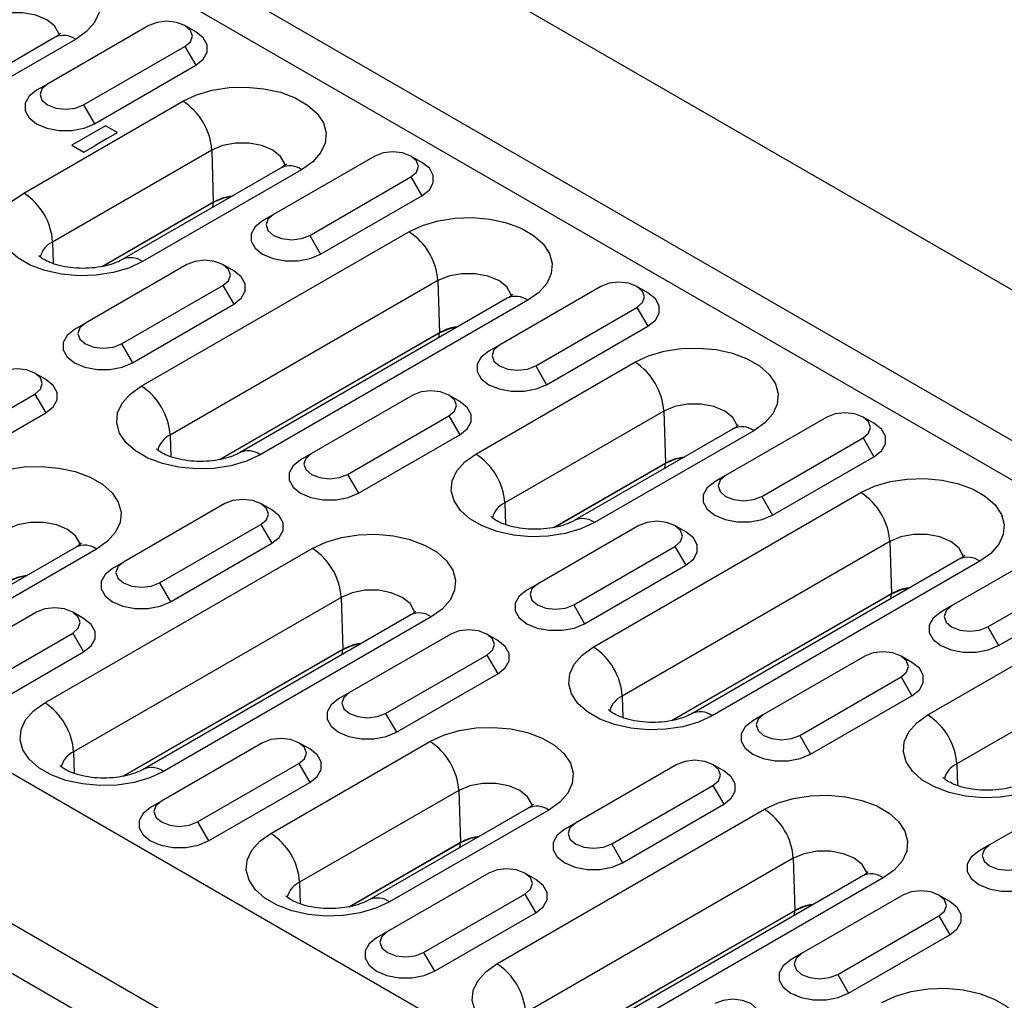
# Model space of a CAD drawing. Units: millimetres. Extents: x 0 to 420, y 0 to 297.
# Drawn here: x 59 to 78, y 100 to 119 of the extents above; entities that cross this region are included whole.
import ezdxf

# ---------------------------------------------------------------- set-up
doc = ezdxf.new("R2010")
doc.units = ezdxf.units.MM

msp = doc.modelspace()

# ---------------------------------------------------------------- linework, layer by layer
at = {"color": 7, "linetype": 'Continuous', "lineweight": 25}
for p, q in [((191.459, 48.28), (50.037, 129.92)), ((47.492, 128.451), (188.913, 46.81)), ((47.247, 127.82), (188.668, 46.179)), ((32.077, 119.552), (173.498, 37.911)), ((61.404, 118.787), (59.424, 117.644)), ((62.323, 118.664), (62.111, 118.787)), ((59.574, 118.558), (54.341, 115.537)), ((59.974, 118.518), (54.741, 115.497)), ((60.131, 117.235), (62.111, 118.378)), ((62.111, 118.378), (62.323, 118.011)), ((29.531, 118.082), (170.952, 36.442)), ((60.343, 116.868), (62.323, 118.011)), ((59.424, 117.644), (59.212, 117.521)), ((170.528, 35.707), (29.107, 117.348)), ((58.959, 115.512), (62.07, 117.308)), ((60.131, 117.235), (60.343, 116.868)), ((60.559, 116.829), (59.901, 116.45)), ((60.559, 116.829), (59.901, 116.45)), ((60.792, 116.695), (60.559, 116.829)), ((60.792, 116.695), (60.559, 116.829)), ((60.58, 116.572), (60.792, 116.695)), ((60.58, 116.572), (60.792, 116.695)), ((60.58, 116.572), (60.347, 116.437)), ((60.58, 116.572), (60.347, 116.437)), ((62.636, 116.351), (59.525, 114.555)), ((59.901, 116.45), (60.135, 116.315)), ((59.901, 116.45), (60.135, 116.315)), ((60.135, 116.315), (60.347, 116.437)), ((60.135, 116.315), (60.347, 116.437)), ((62.636, 116.351), (62.666, 115.331)), ((65.823, 116.235), (63.843, 115.092)), ((66.743, 116.113), (66.53, 116.235)), ((63.993, 116.007), (60.882, 114.21)), ((64.393, 115.967), (61.282, 114.171)), ((64.551, 114.684), (66.53, 115.827)), ((66.53, 115.827), (66.743, 115.46)), ((60.494, 114.077), (62.666, 115.331)), ((62.669, 115.331), (60.499, 114.078)), ((62.654, 115.234), (62.669, 115.331)), ((64.763, 114.317), (66.743, 115.46)), ((63.843, 115.092), (63.631, 114.97)), ((61.257, 111.736), (66.49, 114.757)), ((59.525, 114.555), (59.537, 114.132)), ((64.551, 114.684), (64.763, 114.317)), ((62.146, 114.113), (60.166, 112.97)), ((63.066, 113.99), (62.854, 114.113)), ((67.055, 113.8), (61.823, 110.779)), ((67.055, 113.8), (67.086, 112.78)), ((60.874, 112.561), (62.853, 113.704)), ((62.853, 113.704), (63.066, 113.337)), ((70.243, 113.684), (68.263, 112.541)), ((71.162, 113.561), (70.95, 113.684)), ((68.413, 113.455), (63.18, 110.435)), ((68.813, 113.416), (63.58, 110.395)), ((61.086, 112.194), (63.066, 113.337)), ((68.97, 112.133), (70.95, 113.276)), ((70.95, 113.276), (71.162, 112.908)), ((60.166, 112.97), (59.954, 112.847)), ((69.182, 111.765), (71.162, 112.908)), ((62.792, 110.301), (67.086, 112.78)), ((67.089, 112.78), (62.797, 110.302)), ((67.074, 112.682), (67.089, 112.78)), ((60.874, 112.561), (61.086, 112.194)), ((68.263, 112.541), (68.051, 112.419)), ((67.798, 110.409), (70.909, 112.205)), ((68.97, 112.133), (69.182, 111.765)), ((59.389, 111.867), (59.177, 111.99)), ((57.197, 110.439), (59.177, 111.582)), ((59.177, 111.582), (59.389, 111.214)), ((66.566, 111.561), (64.586, 110.418)), ((67.485, 111.439), (67.273, 111.561)), ((57.409, 110.071), (59.389, 111.214)), ((65.293, 110.01), (67.273, 111.153)), ((67.273, 111.153), (67.485, 110.786)), ((71.475, 111.248), (68.363, 109.452)), ((71.475, 111.248), (71.505, 110.228)), ((74.662, 111.133), (72.682, 109.99)), ((75.581, 111.01), (75.369, 111.133)), ((72.832, 110.904), (69.721, 109.108)), ((61.823, 110.779), (61.835, 110.357)), ((65.505, 109.643), (67.485, 110.786)), ((73.232, 110.864), (70.121, 109.068)), ((73.389, 109.582), (75.369, 110.725)), ((75.369, 110.725), (75.581, 110.357)), ((64.586, 110.418), (64.374, 110.296)), ((73.601, 109.214), (75.581, 110.357)), ((69.333, 108.974), (71.505, 110.228)), ((71.508, 110.229), (69.338, 108.976)), ((71.493, 110.131), (71.508, 110.229)), ((65.293, 110.01), (65.505, 109.643)), ((72.682, 109.99), (72.47, 109.867)), ((70.096, 106.633), (75.329, 109.654)), ((73.389, 109.582), (73.601, 109.214)), ((62.889, 109.439), (60.909, 108.296)), ((63.808, 109.316), (63.596, 109.439)), ((68.363, 109.452), (68.376, 109.03)), ((61.616, 107.888), (63.596, 109.031)), ((63.596, 109.031), (63.808, 108.663)), ((70.985, 109.01), (69.005, 107.867)), ((71.905, 108.888), (71.692, 109.01)), ((59.984, 108.589), (56.873, 106.793)), ((61.828, 107.52), (63.808, 108.663)), ((69.712, 107.459), (71.692, 108.602)), ((75.894, 108.697), (70.661, 105.676)), ((71.692, 108.602), (71.904, 108.234)), ((75.894, 108.697), (75.924, 107.677)), ((79.082, 108.581), (77.102, 107.439)), ((60.384, 108.55), (57.273, 106.754)), ((59.369, 105.543), (64.602, 108.564)), ((60.909, 108.296), (60.697, 108.173)), ((69.925, 107.092), (71.904, 108.234)), ((77.251, 108.353), (72.019, 105.332)), ((77.651, 108.313), (72.419, 105.292)), ((77.809, 107.03), (79.789, 108.173)), ((61.616, 107.888), (61.828, 107.52)), ((69.005, 107.867), (68.793, 107.745)), ((78.021, 106.663), (80.001, 107.806)), ((71.631, 105.199), (75.924, 107.677)), ((75.928, 107.677), (71.636, 105.2)), ((75.913, 107.58), (75.928, 107.677)), ((65.167, 107.607), (59.935, 104.587)), ((65.167, 107.607), (65.198, 106.587)), ((69.712, 107.459), (69.925, 107.092)), ((77.102, 107.439), (76.89, 107.316)), ((59.212, 107.316), (57.232, 106.173)), ((60.131, 107.194), (59.919, 107.316)), ((66.525, 107.263), (61.292, 104.242)), ((66.925, 107.223), (61.692, 104.202)), ((76.637, 105.307), (79.748, 107.103)), ((57.939, 105.765), (59.919, 106.908)), ((59.919, 106.908), (60.131, 106.54)), ((67.308, 106.887), (65.328, 105.744)), ((68.228, 106.765), (68.015, 106.887)), ((77.809, 107.03), (78.021, 106.663)), ((58.151, 105.397), (60.131, 106.54)), ((60.904, 104.109), (65.198, 106.587)), ((65.201, 106.587), (60.909, 104.11)), ((65.186, 106.49), (65.201, 106.587)), ((66.035, 105.336), (68.015, 106.479)), ((68.015, 106.479), (68.227, 106.112)), ((75.405, 106.459), (73.425, 105.316)), ((76.324, 106.336), (76.112, 106.459)), ((66.248, 104.969), (68.227, 106.112)), ((80.313, 106.146), (77.202, 104.35)), ((74.132, 104.908), (76.112, 106.051)), ((76.112, 106.051), (76.324, 105.683)), ((65.328, 105.744), (65.116, 105.622)), ((70.661, 105.676), (70.674, 105.254)), ((74.344, 104.54), (76.324, 105.683)), ((66.035, 105.336), (66.248, 104.969)), ((73.425, 105.316), (73.213, 105.193)), ((63.631, 104.765), (61.651, 103.622)), ((63.789, 102.992), (66.9, 104.788)), ((64.551, 104.642), (64.338, 104.765)), ((74.132, 104.908), (74.344, 104.54)), ((59.935, 104.587), (59.947, 104.164)), ((62.359, 103.214), (64.338, 104.357)), ((64.338, 104.357), (64.551, 103.989)), ((77.202, 104.35), (77.215, 103.927)), ((71.728, 104.336), (69.748, 103.193)), ((72.647, 104.214), (72.435, 104.336)), ((62.571, 102.846), (64.551, 103.989)), ((67.465, 103.831), (64.354, 102.035)), ((67.465, 103.831), (67.496, 102.811)), ((70.455, 102.785), (72.435, 103.928)), ((72.435, 103.928), (72.647, 103.561)), ((79.824, 103.908), (77.844, 102.765)), ((61.651, 103.622), (61.439, 103.499)), ((68.823, 103.487), (65.711, 101.691)), ((69.223, 103.447), (66.111, 101.651)), ((68.208, 100.441), (73.441, 103.462)), ((70.667, 102.418), (72.647, 103.561)), ((62.359, 103.214), (62.571, 102.846)), ((69.748, 103.193), (69.536, 103.071)), ((65.324, 101.557), (67.496, 102.811)), ((67.499, 102.811), (65.328, 101.558)), ((67.484, 102.714), (67.499, 102.811)), ((70.455, 102.785), (70.667, 102.418)), ((77.844, 102.765), (77.632, 102.642)), ((74.006, 102.505), (68.773, 99.484)), ((74.006, 102.505), (74.036, 101.485)), ((64.354, 102.035), (64.367, 101.613)), ((68.051, 102.214), (66.071, 101.071)), ((68.97, 102.091), (68.758, 102.213)), ((75.363, 102.16), (70.131, 99.14)), ((75.763, 102.121), (70.531, 99.1)), ((66.778, 100.662), (68.758, 101.805)), ((68.758, 101.805), (68.97, 101.438)), ((76.147, 101.785), (74.167, 100.642)), ((77.066, 101.662), (76.854, 101.785)), ((69.743, 99.006), (74.036, 101.485)), ((74.04, 101.485), (69.748, 99.007)), ((74.025, 101.387), (74.04, 101.485)), ((66.99, 100.295), (68.97, 101.438)), ((74.874, 100.234), (76.854, 101.377)), ((76.854, 101.377), (77.066, 101.009)), ((66.071, 101.071), (65.859, 100.948)), ((75.086, 99.866), (77.066, 101.009)), ((66.778, 100.662), (66.99, 100.295)), ((74.167, 100.642), (73.955, 100.519)), ((74.874, 100.234), (75.086, 99.866))]:
    msp.add_line(p, q, dxfattribs=at)
at = {"color": 7, "linetype": 'Continuous', "lineweight": 25, "flags": 128}
for points in [[(57.651, 119.859), (57.918, 119.984), (58.224, 120.074), (58.555, 120.125), (58.898, 120.135), (59.237, 120.104), (59.558, 120.033), (59.846, 119.925), (60.089, 119.785), (60.276, 119.619), (60.399, 119.434), (60.453, 119.238), (60.435, 119.04), (60.346, 118.849), (60.19, 118.672), (59.974, 118.518)], [(59.651, 118.605), (59.645, 118.634), (59.563, 118.779), (59.408, 118.902), (59.195, 118.992), (58.944, 119.039), (58.681, 119.039), (58.43, 118.992), (58.216, 118.902)], [(62.111, 118.378), (62.219, 118.472), (62.257, 118.582), (62.219, 118.693), (62.111, 118.787), (61.949, 118.849), (61.757, 118.871), (61.566, 118.849), (61.404, 118.787)], [(62.323, 118.011), (62.47, 118.128), (62.548, 118.265), (62.548, 118.41), (62.47, 118.547), (62.323, 118.664)], [(59.424, 117.644), (59.316, 117.55), (59.278, 117.44), (59.316, 117.329), (59.424, 117.235), (59.586, 117.173), (59.778, 117.151), (59.969, 117.173), (60.131, 117.235)], [(59.212, 117.521), (59.065, 117.404), (58.987, 117.267), (58.987, 117.122), (59.065, 116.985), (59.212, 116.868), (59.414, 116.783), (59.652, 116.738), (59.903, 116.738), (60.141, 116.783), (60.343, 116.868)], [(62.07, 117.308), (62.337, 117.433), (62.643, 117.523), (62.975, 117.574), (63.318, 117.584), (63.657, 117.553), (63.977, 117.482), (64.265, 117.374), (64.508, 117.234), (64.695, 117.068), (64.818, 116.883), (64.872, 116.687), (64.854, 116.489), (64.765, 116.298), (64.609, 116.121), (64.393, 115.967)], [(64.071, 116.053), (64.064, 116.083), (63.983, 116.228), (63.828, 116.351), (63.614, 116.44), (63.364, 116.488), (63.1, 116.488), (62.849, 116.44), (62.636, 116.351)], [(66.53, 115.827), (66.639, 115.921), (66.677, 116.031), (66.639, 116.142), (66.53, 116.235), (66.368, 116.298), (66.177, 116.32), (65.986, 116.298), (65.823, 116.235)], [(66.743, 115.46), (66.89, 115.577), (66.967, 115.714), (66.967, 115.858), (66.89, 115.996), (66.743, 116.113)], [(61.282, 114.171), (61.015, 114.046), (60.709, 113.956), (60.377, 113.905), (60.035, 113.894), (59.695, 113.925), (59.375, 113.996), (59.087, 114.104), (58.844, 114.245), (58.657, 114.411), (58.534, 114.596), (58.48, 114.792), (58.498, 114.99), (58.587, 115.181), (58.743, 115.358), (58.959, 115.512)], [(62.666, 115.331), (62.869, 115.416), (63.032, 115.451)], [(63.631, 114.97), (63.484, 114.853), (63.407, 114.716), (63.407, 114.571), (63.484, 114.434), (63.631, 114.317), (63.834, 114.232), (64.072, 114.187), (64.322, 114.187), (64.56, 114.232), (64.763, 114.317)], [(63.843, 115.092), (63.735, 114.999), (63.697, 114.888), (63.735, 114.778), (63.843, 114.684), (64.006, 114.622), (64.197, 114.6), (64.388, 114.622), (64.551, 114.684)], [(66.49, 114.757), (66.757, 114.881), (67.063, 114.971), (67.394, 115.023), (67.737, 115.033), (68.076, 115.002), (68.397, 114.931), (68.685, 114.823), (68.928, 114.683), (69.115, 114.517), (69.238, 114.331), (69.291, 114.136), (69.273, 113.938), (69.184, 113.746), (69.029, 113.57), (68.813, 113.416)], [(62.853, 113.704), (62.962, 113.798), (63, 113.909), (62.962, 114.019), (62.853, 114.113), (62.691, 114.175), (62.5, 114.197), (62.309, 114.175), (62.146, 114.113)], [(63.066, 113.337), (63.213, 113.454), (63.29, 113.591), (63.29, 113.736), (63.213, 113.873), (63.066, 113.99)], [(68.49, 113.502), (68.484, 113.532), (68.402, 113.677), (68.247, 113.8), (68.034, 113.889), (67.783, 113.936), (67.519, 113.936), (67.269, 113.889), (67.055, 113.8)], [(70.95, 113.276), (71.058, 113.369), (71.096, 113.48), (71.058, 113.59), (70.95, 113.684), (70.788, 113.747), (70.596, 113.769), (70.405, 113.747), (70.243, 113.684)], [(71.162, 112.908), (71.309, 113.025), (71.386, 113.163), (71.386, 113.307), (71.309, 113.445), (71.162, 113.561)], [(59.954, 112.847), (59.807, 112.73), (59.73, 112.593), (59.73, 112.448), (59.807, 112.311), (59.954, 112.194), (60.157, 112.109), (60.395, 112.064), (60.645, 112.064), (60.883, 112.109), (61.086, 112.194)], [(60.166, 112.97), (60.058, 112.876), (60.02, 112.766), (60.058, 112.655), (60.166, 112.561), (60.329, 112.499), (60.52, 112.477), (60.711, 112.499), (60.874, 112.561)], [(67.086, 112.78), (67.288, 112.864), (67.451, 112.9)], [(68.263, 112.541), (68.154, 112.447), (68.116, 112.337), (68.154, 112.227), (68.263, 112.133), (68.425, 112.07), (68.616, 112.048), (68.808, 112.07), (68.97, 112.133)], [(70.909, 112.205), (71.176, 112.33), (71.482, 112.42), (71.814, 112.471), (72.157, 112.482), (72.496, 112.451), (72.816, 112.38), (73.104, 112.272), (73.347, 112.131), (73.534, 111.965), (73.657, 111.78), (73.711, 111.584), (73.693, 111.386), (73.604, 111.195), (73.448, 111.018), (73.232, 110.864)], [(68.051, 112.419), (67.904, 112.302), (67.826, 112.164), (67.826, 112.02), (67.904, 111.882), (68.051, 111.765), (68.253, 111.681), (68.491, 111.636), (68.742, 111.636), (68.98, 111.681), (69.182, 111.765)], [(59.177, 111.582), (59.285, 111.675), (59.323, 111.786), (59.285, 111.896), (59.177, 111.99), (59.014, 112.053), (58.823, 112.075), (58.632, 112.053), (58.469, 111.99)], [(59.389, 111.214), (59.536, 111.331), (59.613, 111.469), (59.613, 111.613), (59.536, 111.751), (59.389, 111.867)], [(63.58, 110.395), (63.313, 110.27), (63.007, 110.18), (62.676, 110.129), (62.333, 110.119), (61.994, 110.15), (61.673, 110.221), (61.385, 110.329), (61.142, 110.469), (60.955, 110.635), (60.832, 110.82), (60.778, 111.016), (60.796, 111.214), (60.885, 111.405), (61.041, 111.582), (61.257, 111.736)], [(67.273, 111.153), (67.381, 111.247), (67.419, 111.357), (67.381, 111.468), (67.273, 111.561), (67.111, 111.624), (66.919, 111.646), (66.728, 111.624), (66.566, 111.561)], [(67.485, 110.786), (67.632, 110.903), (67.709, 111.04), (67.709, 111.185), (67.632, 111.322), (67.485, 111.439)], [(72.91, 110.951), (72.903, 110.98), (72.822, 111.125), (72.667, 111.248), (72.453, 111.338), (72.202, 111.385), (71.939, 111.385), (71.688, 111.338), (71.475, 111.248)], [(75.369, 110.725), (75.478, 110.818), (75.516, 110.929), (75.478, 111.039), (75.369, 111.133), (75.207, 111.195), (75.016, 111.217), (74.824, 111.195), (74.662, 111.133)], [(75.581, 110.357), (75.729, 110.474), (75.806, 110.611), (75.806, 110.756), (75.729, 110.893), (75.581, 111.01)], [(64.586, 110.418), (64.478, 110.325), (64.439, 110.214), (64.478, 110.104), (64.586, 110.01), (64.748, 109.948), (64.939, 109.926), (65.131, 109.948), (65.293, 110.01)], [(70.121, 109.068), (69.854, 108.944), (69.548, 108.854), (69.216, 108.802), (68.873, 108.792), (68.534, 108.823), (68.214, 108.894), (67.926, 109.002), (67.683, 109.142), (67.496, 109.308), (67.373, 109.493), (67.319, 109.689), (67.337, 109.887), (67.426, 110.078), (67.582, 110.255), (67.798, 110.409)], [(71.505, 110.228), (71.707, 110.313), (71.87, 110.349)], [(58.061, 109.891), (58.328, 110.015), (58.634, 110.105), (58.966, 110.157), (59.308, 110.167), (59.648, 110.136), (59.968, 110.065), (60.256, 109.957), (60.499, 109.817), (60.686, 109.651), (60.809, 109.466), (60.863, 109.27), (60.845, 109.072), (60.756, 108.881), (60.6, 108.704), (60.384, 108.55)], [(64.374, 110.296), (64.227, 110.179), (64.149, 110.042), (64.149, 109.897), (64.227, 109.76), (64.374, 109.643), (64.576, 109.558), (64.814, 109.513), (65.065, 109.513), (65.303, 109.558), (65.505, 109.643)], [(72.682, 109.99), (72.574, 109.896), (72.536, 109.786), (72.574, 109.675), (72.682, 109.582), (72.844, 109.519), (73.036, 109.497), (73.227, 109.519), (73.389, 109.582)], [(75.329, 109.654), (75.596, 109.779), (75.901, 109.869), (76.233, 109.92), (76.576, 109.93), (76.915, 109.899), (77.236, 109.828), (77.524, 109.72), (77.766, 109.58), (77.953, 109.414), (78.076, 109.229), (78.13, 109.033), (78.112, 108.835), (78.023, 108.644), (77.867, 108.467), (77.651, 108.313)], [(72.47, 109.867), (72.323, 109.75), (72.246, 109.613), (72.246, 109.468), (72.323, 109.331), (72.47, 109.214), (72.673, 109.129), (72.911, 109.085), (73.161, 109.085), (73.399, 109.129), (73.601, 109.214)], [(63.596, 109.031), (63.704, 109.124), (63.742, 109.235), (63.704, 109.345), (63.596, 109.439), (63.434, 109.501), (63.242, 109.523), (63.051, 109.501), (62.889, 109.439)], [(63.808, 108.663), (63.955, 108.78), (64.033, 108.917), (64.033, 109.062), (63.955, 109.199), (63.808, 109.316)], [(60.061, 108.636), (60.055, 108.666), (59.973, 108.811), (59.818, 108.934), (59.605, 109.023), (59.354, 109.07), (59.091, 109.07), (58.84, 109.023), (58.626, 108.934)], [(71.692, 108.602), (71.801, 108.696), (71.839, 108.806), (71.801, 108.916), (71.692, 109.01), (71.53, 109.073), (71.339, 109.095), (71.147, 109.073), (70.985, 109.01)], [(64.602, 108.564), (64.869, 108.689), (65.175, 108.779), (65.506, 108.83), (65.849, 108.84), (66.188, 108.809), (66.509, 108.738), (66.797, 108.63), (67.04, 108.49), (67.227, 108.324), (67.35, 108.139), (67.403, 107.943), (67.385, 107.745), (67.297, 107.554), (67.141, 107.377), (66.925, 107.223)], [(71.904, 108.234), (72.052, 108.351), (72.129, 108.489), (72.129, 108.633), (72.052, 108.771), (71.905, 108.888)], [(77.329, 108.4), (77.323, 108.429), (77.241, 108.574), (77.086, 108.697), (76.873, 108.787), (76.622, 108.834), (76.358, 108.834), (76.107, 108.787), (75.894, 108.697)], [(60.909, 108.296), (60.801, 108.202), (60.762, 108.092), (60.801, 107.981), (60.909, 107.888), (61.071, 107.825), (61.262, 107.803), (61.454, 107.825), (61.616, 107.888)], [(58.657, 107.914), (58.859, 107.999), (59.022, 108.034)], [(60.697, 108.173), (60.55, 108.056), (60.472, 107.919), (60.472, 107.774), (60.55, 107.637), (60.697, 107.52), (60.899, 107.435), (61.137, 107.391), (61.388, 107.391), (61.626, 107.435), (61.828, 107.52)], [(69.005, 107.867), (68.897, 107.773), (68.859, 107.663), (68.897, 107.553), (69.005, 107.459), (69.168, 107.396), (69.359, 107.374), (69.55, 107.396), (69.712, 107.459)], [(66.602, 107.31), (66.596, 107.339), (66.514, 107.484), (66.359, 107.607), (66.146, 107.697), (65.895, 107.744), (65.631, 107.744), (65.381, 107.697), (65.167, 107.607)], [(68.793, 107.745), (68.646, 107.628), (68.569, 107.49), (68.569, 107.346), (68.646, 107.208), (68.793, 107.092), (68.996, 107.007), (69.234, 106.962), (69.484, 106.962), (69.722, 107.007), (69.925, 107.092)], [(75.924, 107.677), (76.127, 107.762), (76.29, 107.798)], [(77.102, 107.439), (76.993, 107.345), (76.955, 107.234), (76.993, 107.124), (77.102, 107.03), (77.264, 106.968), (77.455, 106.946), (77.647, 106.968), (77.809, 107.03)], [(59.919, 106.908), (60.027, 107.001), (60.065, 107.112), (60.027, 107.222), (59.919, 107.316), (59.757, 107.379), (59.565, 107.401), (59.374, 107.379), (59.212, 107.316)], [(76.89, 107.316), (76.742, 107.199), (76.665, 107.062), (76.665, 106.917), (76.742, 106.78), (76.89, 106.663), (77.092, 106.578), (77.33, 106.533), (77.58, 106.533), (77.818, 106.578), (78.021, 106.663)], [(60.131, 106.54), (60.278, 106.657), (60.356, 106.795), (60.356, 106.939), (60.278, 107.077), (60.131, 107.194)], [(68.015, 106.479), (68.124, 106.573), (68.162, 106.683), (68.124, 106.794), (68.015, 106.887), (67.853, 106.95), (67.662, 106.972), (67.47, 106.95), (67.308, 106.887)], [(65.198, 106.587), (65.4, 106.672), (65.563, 106.708)], [(68.227, 106.112), (68.375, 106.229), (68.452, 106.366), (68.452, 106.511), (68.375, 106.648), (68.228, 106.765)], [(72.419, 105.292), (72.152, 105.168), (71.846, 105.078), (71.514, 105.026), (71.171, 105.016), (70.832, 105.047), (70.512, 105.118), (70.224, 105.226), (69.981, 105.366), (69.794, 105.532), (69.671, 105.717), (69.617, 105.913), (69.635, 106.111), (69.724, 106.303), (69.88, 106.479), (70.096, 106.633)], [(76.112, 106.051), (76.22, 106.144), (76.258, 106.255), (76.22, 106.365), (76.112, 106.459), (75.95, 106.521), (75.758, 106.543), (75.567, 106.521), (75.405, 106.459)], [(76.324, 105.683), (76.471, 105.8), (76.548, 105.938), (76.548, 106.082), (76.471, 106.219), (76.324, 106.336)], [(65.328, 105.744), (65.22, 105.651), (65.182, 105.54), (65.22, 105.43), (65.328, 105.336), (65.491, 105.274), (65.682, 105.252), (65.873, 105.274), (66.035, 105.336)], [(61.692, 104.202), (61.425, 104.078), (61.119, 103.988), (60.788, 103.936), (60.445, 103.926), (60.106, 103.957), (59.785, 104.028), (59.497, 104.136), (59.254, 104.276), (59.067, 104.442), (58.944, 104.628), (58.89, 104.823), (58.908, 105.021), (58.997, 105.213), (59.153, 105.389), (59.369, 105.543)], [(65.116, 105.622), (64.969, 105.505), (64.892, 105.368), (64.892, 105.223), (64.969, 105.086), (65.116, 104.969), (65.319, 104.884), (65.557, 104.839), (65.807, 104.839), (66.045, 104.884), (66.248, 104.969)], [(73.425, 105.316), (73.316, 105.222), (73.278, 105.112), (73.316, 105.001), (73.425, 104.908), (73.587, 104.845), (73.778, 104.823), (73.97, 104.845), (74.132, 104.908)], [(78.96, 103.966), (78.693, 103.841), (78.387, 103.751), (78.055, 103.7), (77.712, 103.689), (77.373, 103.72), (77.053, 103.791), (76.765, 103.899), (76.522, 104.039), (76.335, 104.206), (76.212, 104.391), (76.158, 104.587), (76.176, 104.784), (76.265, 104.976), (76.421, 105.153), (76.637, 105.307)], [(73.213, 105.193), (73.065, 105.076), (72.988, 104.939), (72.988, 104.795), (73.065, 104.657), (73.213, 104.54), (73.415, 104.455), (73.653, 104.411), (73.903, 104.411), (74.141, 104.455), (74.344, 104.54)], [(66.9, 104.788), (67.167, 104.913), (67.473, 105.003), (67.804, 105.054), (68.147, 105.065), (68.486, 105.034), (68.807, 104.963), (69.095, 104.855), (69.338, 104.714), (69.525, 104.548), (69.648, 104.363), (69.701, 104.167), (69.683, 103.969), (69.595, 103.778), (69.439, 103.601), (69.223, 103.447)], [(64.338, 104.357), (64.447, 104.45), (64.485, 104.561), (64.447, 104.671), (64.338, 104.765), (64.176, 104.827), (63.985, 104.849), (63.794, 104.827), (63.631, 104.765)], [(64.551, 103.989), (64.698, 104.106), (64.775, 104.243), (64.775, 104.388), (64.698, 104.525), (64.551, 104.642)], [(72.435, 103.928), (72.543, 104.022), (72.581, 104.132), (72.543, 104.243), (72.435, 104.336), (72.273, 104.399), (72.081, 104.421), (71.89, 104.399), (71.728, 104.336)], [(72.647, 103.561), (72.794, 103.677), (72.871, 103.815), (72.871, 103.959), (72.794, 104.097), (72.647, 104.214)], [(68.9, 103.534), (68.894, 103.563), (68.812, 103.708), (68.657, 103.831), (68.444, 103.921), (68.193, 103.968), (67.929, 103.968), (67.679, 103.921), (67.465, 103.831)], [(61.651, 103.622), (61.543, 103.528), (61.505, 103.418), (61.543, 103.307), (61.651, 103.214), (61.814, 103.151), (62.005, 103.129), (62.196, 103.151), (62.359, 103.214)], [(73.441, 103.462), (73.708, 103.586), (74.013, 103.676), (74.345, 103.728), (74.688, 103.738), (75.027, 103.707), (75.348, 103.636), (75.636, 103.528), (75.878, 103.388), (76.065, 103.222), (76.188, 103.036), (76.242, 102.841), (76.224, 102.643), (76.135, 102.451), (75.979, 102.275), (75.763, 102.121)], [(61.439, 103.499), (61.292, 103.382), (61.215, 103.245), (61.215, 103.101), (61.292, 102.963), (61.439, 102.846), (61.642, 102.761), (61.88, 102.717), (62.13, 102.717), (62.368, 102.761), (62.571, 102.846)], [(69.748, 103.193), (69.639, 103.1), (69.601, 102.989), (69.639, 102.879), (69.748, 102.785), (69.91, 102.722), (70.101, 102.7), (70.293, 102.722), (70.455, 102.785)], [(69.536, 103.071), (69.389, 102.954), (69.311, 102.816), (69.311, 102.672), (69.389, 102.534), (69.536, 102.418), (69.738, 102.333), (69.976, 102.288), (70.226, 102.288), (70.465, 102.333), (70.667, 102.418)], [(66.111, 101.651), (65.845, 101.526), (65.539, 101.436), (65.207, 101.385), (64.864, 101.375), (64.525, 101.406), (64.204, 101.477), (63.916, 101.585), (63.674, 101.725), (63.487, 101.891), (63.364, 102.076), (63.31, 102.272), (63.328, 102.47), (63.417, 102.661), (63.573, 102.838), (63.789, 102.992)], [(67.496, 102.811), (67.698, 102.896), (67.861, 102.932)], [(75.441, 102.207), (75.435, 102.237), (75.353, 102.382), (75.198, 102.505), (74.985, 102.594), (74.734, 102.641), (74.47, 102.641), (74.219, 102.594), (74.006, 102.505)], [(77.632, 102.642), (77.485, 102.525), (77.408, 102.388), (77.408, 102.243), (77.485, 102.106), (77.632, 101.989), (77.834, 101.904), (78.073, 101.859), (78.323, 101.859), (78.561, 101.904), (78.763, 101.989)], [(77.844, 102.765), (77.736, 102.671), (77.698, 102.56), (77.736, 102.45), (77.844, 102.356), (78.006, 102.294), (78.198, 102.272), (78.389, 102.294), (78.551, 102.356)], [(68.758, 101.805), (68.866, 101.899), (68.904, 102.009), (68.866, 102.12), (68.758, 102.214), (68.596, 102.276), (68.404, 102.298), (68.213, 102.276), (68.051, 102.214)], [(68.97, 101.438), (69.117, 101.555), (69.194, 101.692), (69.194, 101.837), (69.117, 101.974), (68.97, 102.091)], [(76.854, 101.377), (76.963, 101.47), (77.001, 101.581), (76.963, 101.691), (76.854, 101.785), (76.692, 101.847), (76.501, 101.869), (76.309, 101.847), (76.147, 101.785)], [(77.066, 101.009), (77.213, 101.126), (77.291, 101.264), (77.291, 101.408), (77.213, 101.545), (77.066, 101.662)], [(74.036, 101.485), (74.239, 101.569), (74.402, 101.605)], [(66.071, 101.071), (65.962, 100.977), (65.924, 100.866), (65.962, 100.756), (66.071, 100.662), (66.233, 100.6), (66.424, 100.578), (66.616, 100.6), (66.778, 100.662)], [(65.859, 100.948), (65.712, 100.831), (65.634, 100.694), (65.634, 100.549), (65.712, 100.412), (65.859, 100.295), (66.061, 100.21), (66.299, 100.165), (66.55, 100.165), (66.788, 100.21), (66.99, 100.295)], [(73.955, 100.519), (73.808, 100.403), (73.731, 100.265), (73.731, 100.121), (73.808, 99.983), (73.955, 99.866), (74.158, 99.781), (74.396, 99.737), (74.646, 99.737), (74.884, 99.781), (75.086, 99.866)], [(74.167, 100.642), (74.059, 100.548), (74.021, 100.438), (74.059, 100.327), (74.167, 100.234), (74.329, 100.171), (74.521, 100.149), (74.712, 100.171), (74.874, 100.234)], [(70.531, 99.1), (70.264, 98.975), (69.958, 98.885), (69.626, 98.834), (69.284, 98.824), (68.944, 98.855), (68.624, 98.926), (68.336, 99.034), (68.093, 99.174), (67.906, 99.34), (67.783, 99.525), (67.729, 99.721), (67.747, 99.919), (67.836, 100.11), (67.992, 100.287), (68.208, 100.441)], [(75.739, 99.686), (76.006, 99.81), (76.312, 99.9), (76.643, 99.952), (76.986, 99.962), (77.325, 99.931), (77.646, 99.86), (77.934, 99.752), (78.177, 99.612), (78.364, 99.446), (78.487, 99.261), (78.54, 99.065), (78.522, 98.867), (78.433, 98.675), (78.278, 98.499), (78.061, 98.345)], [(73.177, 99.254), (73.286, 99.348), (73.324, 99.458), (73.286, 99.569), (73.177, 99.662), (73.015, 99.725), (72.824, 99.747), (72.632, 99.725), (72.47, 99.662)]]:
    msp.add_lwpolyline(points, dxfattribs=at)
at = {"color": 7, "linetype": 'Continuous', "lineweight": 25}
for centre, radius, start, end in [((59.74, 118.199), 0.396, 53.829, 114.8606), ((61.403, 116.268), 1.236, 3.8499, 57.3049), ((64.161, 115.66), 0.385, 52.8883, 115.8013), ((58.292, 114.472), 1.236, 3.8499, 57.3049), ((65.822, 113.717), 1.236, 3.8499, 57.3049), ((59.701, 114.162), 0.431, 114.2237, 165.7831), ((61.049, 113.864), 0.385, 52.8954, 115.73), ((68.579, 113.096), 0.396, 53.829, 114.8606), ((70.242, 111.165), 1.236, 3.8499, 57.3049), ((60.59, 110.696), 1.236, 3.8499, 57.3049), ((73, 110.557), 0.385, 52.8883, 115.8013), ((62, 110.386), 0.431, 114.2237, 165.7831), ((63.346, 110.075), 0.396, 53.8327, 114.8198), ((67.131, 109.369), 1.236, 3.8499, 57.3049), ((74.661, 108.614), 1.236, 3.8499, 57.3049), ((68.54, 109.059), 0.431, 114.2237, 165.7831), ((69.888, 108.761), 0.385, 52.8954, 115.73), ((60.15, 108.23), 0.396, 53.829, 114.8606), ((63.934, 107.524), 1.236, 3.8499, 57.3049), ((77.418, 107.994), 0.396, 53.829, 114.8606), ((66.692, 106.916), 0.385, 52.8883, 115.8013), ((69.429, 105.593), 1.236, 3.8499, 57.3049), ((58.702, 104.504), 1.236, 3.8499, 57.3049), ((70.838, 105.283), 0.431, 114.2237, 165.7831), ((72.185, 104.973), 0.396, 53.8327, 114.8198), ((75.969, 104.267), 1.236, 3.8499, 57.3049), ((66.233, 103.748), 1.236, 3.8499, 57.3049), ((60.112, 104.193), 0.431, 114.2237, 165.7831), ((77.379, 103.956), 0.431, 114.2237, 165.7831), ((61.46, 103.895), 0.385, 52.8954, 115.73), ((68.989, 103.128), 0.396, 53.829, 114.8606), ((72.773, 102.422), 1.236, 3.8499, 57.3049), ((63.121, 101.952), 1.236, 3.8499, 57.3049), ((64.531, 101.642), 0.431, 114.2237, 165.7831), ((75.531, 101.814), 0.385, 52.8883, 115.8013), ((65.878, 101.332), 0.396, 53.8327, 114.8198), ((67.541, 99.401), 1.236, 3.8499, 57.3049)]:
    msp.add_arc(centre, radius, start, end, dxfattribs=at)
for points, knots in [([(59.676, 118.634), (59.676, 118.634), (59.678, 118.637), (59.645, 118.602), (59.593, 118.57), (59.574, 118.558)], [0, 0, 0, 0, 0.245408, 0.713776, 1, 1, 1, 1]), ([(64.095, 116.082), (64.096, 116.083), (64.098, 116.086), (64.064, 116.05), (64.013, 116.019), (63.993, 116.007)], [0, 0, 0, 0, 0.245408, 0.713776, 1, 1, 1, 1]), ([(63.02, 115.445), (63.001, 115.443), (62.895, 115.434), (62.775, 115.388), (62.69, 115.342), (62.669, 115.331)], [0, 0, 0, 0, 0.136526, 0.794226, 1, 1, 1, 1]), ([(60.882, 114.21), (60.861, 114.199), (60.802, 114.167), (60.663, 114.113), (60.462, 114.065), (60.232, 114.038), (59.991, 114.039), (59.757, 114.068), (59.552, 114.121), (59.392, 114.188), (59.291, 114.251), (59.253, 114.292), (59.256, 114.287), (59.257, 114.286)], [0, 0, 0, 0, 0.051391, 0.147386, 0.246681, 0.349371, 0.454065, 0.559107, 0.662381, 0.76272, 0.860065, 0.956641, 1, 1, 1, 1]), ([(68.515, 113.531), (68.515, 113.532), (68.517, 113.535), (68.484, 113.499), (68.432, 113.467), (68.413, 113.455)], [0, 0, 0, 0, 0.245408, 0.713776, 1, 1, 1, 1]), ([(67.439, 112.893), (67.421, 112.892), (67.314, 112.883), (67.195, 112.836), (67.109, 112.791), (67.089, 112.78)], [0, 0, 0, 0, 0.136526, 0.794226, 1, 1, 1, 1]), ([(72.934, 110.98), (72.935, 110.981), (72.937, 110.983), (72.903, 110.948), (72.852, 110.916), (72.832, 110.904)], [0, 0, 0, 0, 0.245408, 0.713776, 1, 1, 1, 1]), ([(63.18, 110.435), (63.159, 110.423), (63.1, 110.391), (62.961, 110.337), (62.76, 110.289), (62.53, 110.262), (62.289, 110.263), (62.056, 110.292), (61.85, 110.345), (61.69, 110.412), (61.589, 110.475), (61.551, 110.516), (61.554, 110.511), (61.555, 110.51)], [0, 0, 0, 0, 0.051391, 0.147386, 0.246681, 0.349371, 0.454065, 0.559107, 0.662381, 0.76272, 0.860065, 0.956641, 1, 1, 1, 1]), ([(71.859, 110.342), (71.84, 110.34), (71.733, 110.331), (71.614, 110.285), (71.529, 110.239), (71.508, 110.229)], [0, 0, 0, 0, 0.136526, 0.794226, 1, 1, 1, 1]), ([(69.721, 109.108), (69.7, 109.097), (69.64, 109.064), (69.502, 109.011), (69.301, 108.962), (69.071, 108.936), (68.83, 108.937), (68.596, 108.966), (68.391, 109.018), (68.231, 109.086), (68.13, 109.149), (68.092, 109.189), (68.095, 109.184), (68.096, 109.183)], [0, 0, 0, 0, 0.051391, 0.147386, 0.246681, 0.349371, 0.454065, 0.559107, 0.662381, 0.76272, 0.860065, 0.956641, 1, 1, 1, 1]), ([(60.086, 108.665), (60.087, 108.666), (60.088, 108.669), (60.055, 108.633), (60.003, 108.602), (59.984, 108.589)], [0, 0, 0, 0, 0.245408, 0.7137759, 1, 1, 1, 1]), ([(77.353, 108.428), (77.354, 108.429), (77.356, 108.432), (77.323, 108.397), (77.271, 108.365), (77.251, 108.353)], [0, 0, 0, 0, 0.245408, 0.713776, 1, 1, 1, 1]), ([(59.01, 108.028), (58.992, 108.026), (58.885, 108.017), (58.766, 107.971), (58.68, 107.925), (58.66, 107.914)], [0, 0, 0, 0, 0.136526, 0.794226, 1, 1, 1, 1]), ([(76.278, 107.791), (76.26, 107.789), (76.153, 107.78), (76.034, 107.734), (75.948, 107.688), (75.928, 107.677)], [0, 0, 0, 0, 0.136526, 0.794226, 1, 1, 1, 1]), ([(66.627, 107.338), (66.627, 107.339), (66.629, 107.342), (66.596, 107.307), (66.544, 107.275), (66.525, 107.263)], [0, 0, 0, 0, 0.245408, 0.713776, 1, 1, 1, 1]), ([(65.551, 106.701), (65.533, 106.699), (65.426, 106.69), (65.307, 106.644), (65.221, 106.598), (65.201, 106.587)], [0, 0, 0, 0, 0.136526, 0.794226, 1, 1, 1, 1]), ([(72.019, 105.332), (71.998, 105.321), (71.938, 105.288), (71.8, 105.235), (71.599, 105.186), (71.369, 105.16), (71.128, 105.161), (70.894, 105.19), (70.689, 105.243), (70.529, 105.31), (70.428, 105.373), (70.39, 105.413), (70.393, 105.409), (70.394, 105.407)], [0, 0, 0, 0, 0.051391, 0.147386, 0.246681, 0.349371, 0.454065, 0.559107, 0.662381, 0.76272, 0.860065, 0.956641, 1, 1, 1, 1]), ([(61.292, 104.242), (61.271, 104.231), (61.212, 104.198), (61.073, 104.145), (60.872, 104.096), (60.642, 104.07), (60.401, 104.071), (60.168, 104.1), (59.962, 104.153), (59.802, 104.22), (59.701, 104.283), (59.663, 104.323), (59.666, 104.319), (59.667, 104.317)], [0, 0, 0, 0, 0.051391, 0.147386, 0.246681, 0.349371, 0.454065, 0.559107, 0.662381, 0.76272, 0.860065, 0.956641, 1, 1, 1, 1]), ([(78.56, 104.005), (78.539, 103.994), (78.479, 103.962), (78.341, 103.908), (78.14, 103.86), (77.91, 103.833), (77.669, 103.834), (77.435, 103.863), (77.23, 103.916), (77.07, 103.983), (76.969, 104.046), (76.931, 104.087), (76.934, 104.082), (76.935, 104.08)], [0, 0, 0, 0, 0.051391, 0.147386, 0.246681, 0.349371, 0.454065, 0.559107, 0.662381, 0.76272, 0.860065, 0.956641, 1, 1, 1, 1]), ([(68.925, 103.563), (68.925, 103.564), (68.927, 103.566), (68.894, 103.531), (68.842, 103.499), (68.823, 103.487)], [0, 0, 0, 0, 0.245408, 0.7137759, 1, 1, 1, 1]), ([(67.849, 102.925), (67.831, 102.923), (67.724, 102.914), (67.605, 102.868), (67.519, 102.822), (67.499, 102.811)], [0, 0, 0, 0, 0.136526, 0.794226, 1, 1, 1, 1]), ([(75.465, 102.236), (75.466, 102.237), (75.468, 102.24), (75.435, 102.204), (75.383, 102.172), (75.363, 102.16)], [0, 0, 0, 0, 0.245408, 0.7137759, 1, 1, 1, 1]), ([(65.711, 101.691), (65.691, 101.68), (65.631, 101.647), (65.492, 101.594), (65.292, 101.545), (65.062, 101.519), (64.82, 101.52), (64.587, 101.549), (64.382, 101.601), (64.222, 101.669), (64.121, 101.731), (64.083, 101.772), (64.086, 101.767), (64.087, 101.766)], [0, 0, 0, 0, 0.051391, 0.147386, 0.246681, 0.349371, 0.454065, 0.559107, 0.662381, 0.76272, 0.860065, 0.956641, 1, 1, 1, 1]), ([(74.39, 101.598), (74.372, 101.597), (74.265, 101.588), (74.146, 101.541), (74.06, 101.496), (74.04, 101.485)], [0, 0, 0, 0, 0.136526, 0.794226, 1, 1, 1, 1])]:
    msp.add_open_spline(points, degree=3, knots=knots, dxfattribs=at)

doc.saveas('drawing.dxf')
